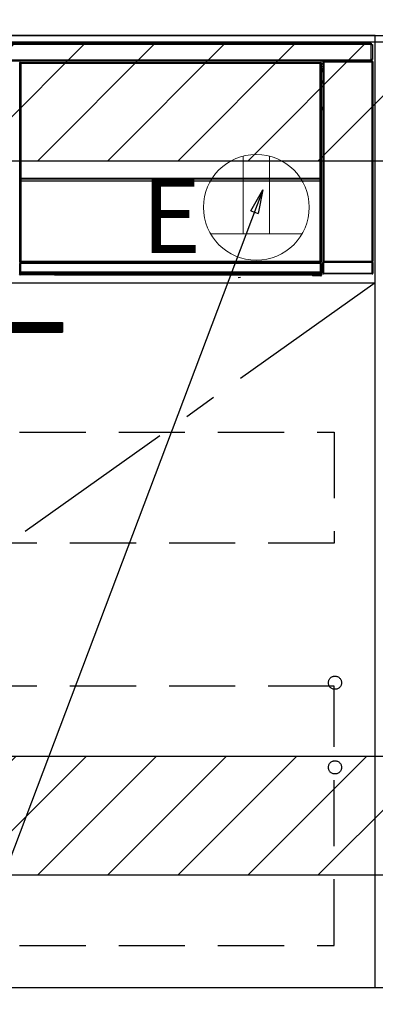
# Model space of a CAD drawing. Extents: x 163 to 26285, y 210 to 8610.
# Drawn here: x 16173 to 16442, y 2132 to 2876 of the extents above; entities that cross this region are included whole.
import ezdxf

# ---------------------------------------------------------------- set-up
doc = ezdxf.new("R2010")
doc.units = 0
doc.header["$LTSCALE"] = 50
doc.header["$MEASUREMENT"] = 0
doc.linetypes.add('CENTER', pattern=[2, 1.25, -0.25, 0.25, -0.25])
doc.linetypes.add('HIDDEN', pattern=[0.375, 0.25, -0.125])
doc.layers.get('0').update_dxf_attribs({"linetype": 'CONTINUOUS'})
for name, color, linetype in [('120-キャビネット（外）', 7, 'CONTINUOUS'), ('121-キャビネット（中）', 253, 'HIDDEN'), ('122-扉', 6, 'CONTINUOUS'), ('123-扉向き', 231, 'CENTER'), ('126-甲板', 2, 'CONTINUOUS'), ('150-機器', 8, 'CONTINUOUS'), ('160-文字', 254, 'CONTINUOUS'), ('180-補助', 161, 'CONTINUOUS')]:
    doc.layers.add(name, color=color, linetype=linetype)
doc.styles.add('KH001', font='txt')
doc.styles.add('ＭＳ ゴシック', font='txt', dxfattribs={"height": 10})
doc.dimstyles.new('KH1xx030', dxfattribs={"dimscale": 30, "dimtxt": 2, "dimasz": 0.6, "dimexe": 0.3, "dimexo": 1.2, "dimgap": 0.5, "dimtad": 3, "dimdec": 1, "dimdsep": 46, "dimlunit": 6, "dimtxsty": 'KH001', "dimblk": 'DOT', "dimcen": 1, "dimdle": 1, "dimclrd": 256, "dimclre": 256, "dimclrt": 256, "dimadec": 0, "dimazin": 0, "dimtfac": 1, "dimtdec": 1, "dimtix": 1, "dimtmove": 2, "dimatfit": 3, "dimldrblk": 'CLOSEDBLANK', "dimfxl": 1, "dimtolj": 1, "dimtzin": 0, "dimlwd": -1, "dimlwe": -1, "dimarcsym": 0})

# ---------------------------------------------------------------- blocks, each defined once
blk = doc.blocks.new('_ClosedBlank')
at = {"color": 0, "linetype": 'ByBlock', "lineweight": -2}
for p, q in [((-1, 0.167), (0, 0)), ((-1, 0.167), (-1, -0.167)), ((0, 0), (-1, -0.167))]:
    blk.add_line(p, q, dxfattribs=at)
blk = doc.blocks.new('_Dot')
at = {"color": 0, "linetype": 'ByBlock', "lineweight": -2}
blk.add_line((-0.5, 0), (-1, 0), dxfattribs=at)
at = {"color": 0, "linetype": 'ByBlock', "const_width": 0.5}
blk.add_lwpolyline([(-0.25, 0, 1), (0.25, 0, 1)], format="xyb", close=True, dxfattribs=at)

msp = doc.modelspace()

# ---------------------------------------------------------------- hatches: boundary and pattern name
at = {"layer": '122-扉'}
h = msp.add_hatch(dxfattribs=at)
h.set_pattern_fill('ANSI31', color=256, style=0)
h.set_pattern_definition([(45, (-165322.0886, -2389.37651), (-0.08838834765, 0.08838834765), [])])
h.paths.add_polyline_path([(15928.49, 2647.58), (16205.49, 2647.58), (16205.49, 2640.08), (15928.49, 2640.08)])
at = {"layer": '180-補助'}
h = msp.add_hatch(dxfattribs=at)
h.set_pattern_fill('ANSI31', color=13, scale=300, style=0)
h.set_pattern_definition([(45, (-226972.14, 17457.476), (-26.5165043, 26.5165043), [])])
h.paths.add_polyline_path([(15672.99, 2859.58), (17960.99, 2859.58), (17960.99, 2769.58), (15672.99, 2769.58)])
h = msp.add_hatch(dxfattribs=at)
h.set_pattern_fill('ANSI31', color=13, scale=300, style=0)
h.set_pattern_definition([(45, (-226972.14, 16917.476), (-26.5165043, 26.5165043), [])])
h.paths.add_polyline_path([(15672.99, 2319.58), (17960.99, 2319.58), (17960.99, 2229.58), (15672.99, 2229.58)])

# ---------------------------------------------------------------- linework, layer by layer
at = {"layer": '120-キャビネット（外）', "color": 6}
for points in [[(16441.99, 2864.58), (15691.99, 2864.58), (15691.99, 2144.58), (16441.99, 2144.58)], [(15691.99, 2144.58), (17960.99, 2144.58), (17960.99, 2044.58), (15691.99, 2044.58)]]:
    msp.add_lwpolyline(points, close=True, dxfattribs=at)
at = {"layer": '121-キャビネット（中）', "color": 13, "ltscale": 4}
for points in [[(15722.99, 2564.58), (16410.99, 2564.58), (16410.99, 2480.58), (15722.99, 2480.58)], [(16410.99, 2372.48), (15722.99, 2372.48), (15722.99, 2176.48), (16410.99, 2176.48)]]:
    msp.add_lwpolyline(points, close=True, dxfattribs=at)
for centre in [(16411.49, 2375.08), (16411.49, 2311.08), (16411.49, 2311.08)]:
    msp.add_circle(centre, 5, dxfattribs=at)
at = {"layer": '122-扉'}
for p, q in [((16441.99, 2677.58), (16441.99, 2864.58)), ((16441.99, 2677.58), (16441.99, 2864.58)), ((15691.99, 2677.58), (16441.99, 2677.58)), ((15928.49, 2647.58), (16205.49, 2647.58)), ((16205.49, 2647.58), (16205.49, 2640.08)), ((15928.49, 2640.08), (16205.49, 2640.08))]:
    msp.add_line(p, q, dxfattribs=at)
at = {"layer": '123-扉向き', "ltscale": 2}
msp.add_line((16441.99, 2677.58), (15691.99, 2144.58), dxfattribs=at)
at = {"layer": '126-甲板'}
msp.add_lwpolyline([(17957.99, 2904.58), (15669.99, 2904.58), (15669.99, 2864.58), (17957.99, 2864.58)], close=True, dxfattribs=at)
at = {"layer": '150-機器', "color": 13, "linetype": 'Continuous'}
for p, q in [((15845.19, 2858.8), (16438.79, 2858.8)), ((16438.79, 2857.7), (15845.19, 2857.7)), ((16438.79, 2858.8), (16438.79, 2857.7)), ((16438.79, 2857.7), (16438.79, 2857.6)), ((16438.79, 2857.6), (16438.89, 2857.6)), ((16438.89, 2846.3), (16438.89, 2857.6)), ((16438.89, 2857.6), (16439.99, 2857.6)), ((16439.99, 2857.6), (16439.99, 2846.3)), ((15845.19, 2846.2), (16438.79, 2846.2)), ((16438.79, 2845.1), (15845.19, 2845.1)), ((16173.36, 2844.12), (16173.59, 2843.88)), ((16173.36, 2844.12), (16400.73, 2844.12)), ((16400.5, 2843.88), (16400.73, 2844.12)), ((16402.49, 2844.44), (16402.33, 2844.6)), ((16402.33, 2844.6), (16402.33, 2814.15)), ((16402.49, 2693.83), (16402.49, 2844.44)), ((16402.49, 2844.44), (16402.99, 2844.44)), ((16402.83, 2845.1), (16402.91, 2845.01)), ((16402.92, 2845.1), (16402.91, 2845.01)), ((16402.91, 2845.01), (16402.99, 2844.94)), ((16402.99, 2844.94), (16402.99, 2844.44)), ((16402.99, 2844.94), (16439.5, 2844.94)), ((16402.99, 2844.44), (16402.99, 2693.83)), ((16439.5, 2844.44), (16402.99, 2844.44)), ((16403.41, 2845.01), (16403.41, 2845.1)), ((16403.41, 2845.01), (16403.91, 2845.01)), ((16403.91, 2845.01), (16403.91, 2845.1)), ((16404.41, 2845.01), (16404.41, 2845.1)), ((16404.41, 2845.01), (16404.41, 2845.1)), ((16405.24, 2845.05), (16405.14, 2845.1)), ((16407.74, 2845.05), (16405.24, 2845.05)), ((16407.74, 2845.1), (16407.74, 2845.05)), ((16414.74, 2845.05), (16414.74, 2845.1)), ((16417.24, 2845.05), (16414.74, 2845.05)), ((16417.35, 2845.1), (16417.24, 2845.05)), ((16425.83, 2845.09), (16426.05, 2844.98)), ((16427.05, 2844.97), (16427.09, 2844.97)), ((16428.09, 2844.98), (16428.19, 2845.03)), ((16428.19, 2845.1), (16428.19, 2845.03)), ((16432.19, 2845.03), (16432.19, 2845.1)), ((16432.19, 2845.03), (16432.3, 2844.98)), ((16433.3, 2844.97), (16433.33, 2844.97)), ((16434.33, 2844.98), (16434.56, 2845.09)), ((16437.36, 2845.1), (16437.45, 2845.01)), ((16437.45, 2845.01), (16437.45, 2845.1)), ((16437.45, 2845.01), (16438.14, 2845.01)), ((16438.14, 2845.01), (16438.14, 2845.1)), ((16438.89, 2846.3), (16438.79, 2846.3)), ((16438.79, 2846.3), (16438.79, 2846.2)), ((16438.79, 2846.2), (16438.79, 2845.1)), ((16439.99, 2846.3), (16438.89, 2846.3)), ((16439.13, 2846.3), (16439.13, 2845.02)), ((16439.3, 2845.04), (16439.3, 2846.3)), ((16439.3, 2845.04), (16439.36, 2845.1)), ((16439.36, 2846.3), (16439.36, 2845.1)), ((16439.66, 2845.1), (16439.36, 2845.1)), ((16439.5, 2844.94), (16439.66, 2845.1)), ((16439.5, 2844.44), (16439.5, 2844.94)), ((16439.5, 2693.83), (16439.5, 2844.44)), ((16439.5, 2844.44), (16440, 2844.44)), ((16440.16, 2844.6), (16440, 2844.44)), ((16440, 2844.44), (16440, 2693.83)), ((16440.16, 2684.67), (16440.16, 2844.6)), ((16173.09, 2843.38), (16172.86, 2843.62)), ((16173.09, 2752.38), (16173.09, 2843.38)), ((16173.09, 2843.38), (16173.17, 2843.38)), ((16173.16, 2843.31), (16173.16, 2693.08)), ((16173.28, 2843.19), (16173.16, 2843.31)), ((16173.28, 2757.15), (16173.28, 2843.19)), ((16173.28, 2843.19), (16173.78, 2843.19)), ((16173.59, 2843.88), (16400.5, 2843.88)), ((16173.59, 2843.88), (16173.59, 2843.8)), ((16173.66, 2843.81), (16173.78, 2843.69)), ((16400.42, 2843.81), (16173.66, 2843.81)), ((16173.78, 2843.19), (16173.78, 2843.69)), ((16173.78, 2843.69), (16400.3, 2843.69)), ((16400.3, 2843.19), (16173.78, 2843.19)), ((16173.78, 2843.19), (16173.78, 2757.15)), ((16400.3, 2843.69), (16400.42, 2843.81)), ((16400.3, 2843.19), (16400.3, 2843.69)), ((16400.3, 2757.15), (16400.3, 2843.19)), ((16400.3, 2843.19), (16400.8, 2843.19)), ((16400.5, 2843.88), (16400.5, 2843.8)), ((16400.92, 2843.31), (16400.8, 2843.19)), ((16400.8, 2843.19), (16400.8, 2757.15)), ((16401, 2843.38), (16400.92, 2843.38)), ((16400.92, 2843.31), (16400.92, 2828.68)), ((16401.23, 2843.62), (16401, 2843.38)), ((16401, 2843.38), (16401, 2830.67)), ((16401.15, 2830.52), (16401.15, 2836.98)), ((16402.33, 2836.98), (16401.15, 2836.98)), ((16401.23, 2842.57), (16401.16, 2842.5)), ((16401.16, 2842.5), (16401.16, 2838.1)), ((16402.33, 2840.88), (16401.16, 2840.88)), ((16401.16, 2839.48), (16402.33, 2839.48)), ((16402.33, 2838.28), (16401.16, 2838.28)), ((16401.16, 2838.1), (16401.26, 2837.99)), ((16401.16, 2837.48), (16401.26, 2837.58)), ((16401.16, 2837.48), (16402.33, 2837.48)), ((16401.23, 2843.62), (16401.23, 2842.57)), ((16401.26, 2837.58), (16401.26, 2837.99)), ((16402.33, 2837.68), (16401.26, 2837.68)), ((16401.26, 2837.58), (16402.33, 2837.58)), ((16401, 2830.67), (16400.92, 2830.67)), ((16401.15, 2830.01), (16400.92, 2830.01)), ((16400.92, 2829.98), (16401.15, 2829.98)), ((16401, 2830.67), (16401.15, 2830.52)), ((16401.15, 2830.51), (16401.15, 2830.52)), ((16401.15, 2830.51), (16401.65, 2830.51)), ((16401.16, 2830.02), (16401.15, 2830.01)), ((16401.15, 2830.01), (16401.15, 2830.01)), ((16401.15, 2828.99), (16401.15, 2830.01)), ((16401.19, 2830.05), (16401.16, 2830.02)), ((16401.24, 2830.1), (16401.19, 2830.05)), ((16401.3, 2830.16), (16401.24, 2830.1)), ((16401.38, 2830.24), (16401.3, 2830.16)), ((16401.46, 2830.32), (16401.38, 2830.24)), ((16401.56, 2830.41), (16401.46, 2830.32)), ((16401.65, 2830.51), (16401.56, 2830.41)), ((16401.65, 2830.51), (16401.65, 2828.99)), ((16401.09, 2828.51), (16400.92, 2828.68)), ((16401.09, 2828.51), (16401.09, 2810.25)), ((16402.33, 2828.51), (16401.09, 2828.51)), ((16401.15, 2828.99), (16401.65, 2828.99)), ((16401.65, 2828.99), (16401.65, 2828.51)), ((16401.65, 2828.99), (16402.33, 2828.99)), ((16400.92, 2810.08), (16401.09, 2810.25)), ((16400.92, 2810.08), (16400.92, 2693.58)), ((16402.32, 2808.77), (16400.92, 2808.77)), ((16400.92, 2808.75), (16402.32, 2808.75)), ((16400.92, 2808.08), (16401, 2808.08)), ((16401.15, 2808.24), (16401, 2808.08)), ((16401, 2808.08), (16401, 2752.38)), ((16401.09, 2810.25), (16402.33, 2810.25)), ((16401.15, 2808.24), (16401.15, 2808.25)), ((16402.33, 2808.25), (16401.15, 2808.25)), ((16401.15, 2686.28), (16401.15, 2808.24)), ((16402.32, 2808.76), (16402.32, 2810.25)), ((16173.28, 2756.57), (16173.28, 2757.15)), ((16173.78, 2757.15), (16173.28, 2757.15)), ((16173.78, 2756.57), (16173.28, 2756.57)), ((16173.31, 2755.57), (16173.3, 2755.57)), ((16173.33, 2754.31), (16173.31, 2755.57)), ((16173.78, 2757.15), (16173.78, 2756.57)), ((16173.78, 2756.57), (16400.3, 2756.57)), ((16173.8, 2756.07), (16173.81, 2756.07)), ((16400.28, 2756.07), (16173.8, 2756.07)), ((16173.81, 2755.91), (16173.81, 2756.07)), ((16173.81, 2756.07), (16400.28, 2756.07)), ((16173.81, 2755.91), (16173.83, 2754.65)), ((16400.28, 2755.91), (16173.81, 2755.91)), ((16400.26, 2754.65), (16400.28, 2755.91)), ((16400.28, 2755.91), (16400.28, 2756.07)), ((16400.28, 2756.07), (16400.28, 2756.07)), ((16400.3, 2756.57), (16400.3, 2757.15)), ((16400.8, 2757.15), (16400.3, 2757.15)), ((16400.8, 2756.57), (16400.3, 2756.57)), ((16400.78, 2755.57), (16400.76, 2754.31)), ((16400.78, 2755.57), (16400.78, 2755.57)), ((16400.8, 2757.15), (16400.8, 2756.57)), ((16173.09, 2693.04), (16173.09, 2752.38)), ((16173.09, 2752.38), (16173.16, 2752.38)), ((16173.83, 2754.31), (16173.33, 2754.31)), ((16173.33, 2693.24), (16173.33, 2754.31)), ((16173.83, 2754.65), (16173.83, 2754.31)), ((16173.83, 2754.65), (16400.26, 2754.65)), ((16400.26, 2754.31), (16173.83, 2754.31)), ((16173.83, 2754.31), (16173.83, 2693.74)), ((16400.26, 2754.65), (16400.26, 2754.31)), ((16400.26, 2693.74), (16400.26, 2754.31)), ((16400.76, 2754.31), (16400.26, 2754.31)), ((16400.76, 2754.31), (16400.76, 2693.74)), ((16400.92, 2752.38), (16401, 2752.38)), ((16401, 2752.38), (16401, 2693.04)), ((16402.33, 2734.11), (16402.33, 2684.67)), ((16173.59, 2693.04), (16173.09, 2693.04)), ((16173.14, 2692.04), (16173.1, 2692.04)), ((16173.14, 2685.26), (16173.14, 2692.04)), ((16173.64, 2692.04), (16173.14, 2692.04)), ((16173.33, 2693.24), (16173.16, 2693.08)), ((16400.42, 2693.08), (16173.16, 2693.08)), ((16173.33, 2693.24), (16173.34, 2693.26)), ((16400.26, 2693.24), (16173.33, 2693.24)), ((16173.34, 2693.26), (16173.37, 2693.29)), ((16173.37, 2693.29), (16173.41, 2693.33)), ((16173.41, 2693.33), (16173.48, 2693.39)), ((16173.48, 2693.39), (16173.55, 2693.47)), ((16173.55, 2693.47), (16173.64, 2693.56)), ((16173.59, 2693.08), (16173.59, 2693.04)), ((16173.59, 2693.04), (16400.5, 2693.04)), ((16173.6, 2692.54), (16173.64, 2692.54)), ((16173.64, 2693.56), (16173.73, 2693.65)), ((16173.64, 2692.54), (16173.64, 2692.04)), ((16173.64, 2692.54), (16400.44, 2692.54)), ((16173.64, 2692.04), (16173.64, 2685.75)), ((16400.44, 2692.04), (16173.64, 2692.04)), ((16173.73, 2693.65), (16173.83, 2693.74)), ((16173.83, 2693.74), (16400.26, 2693.74)), ((16400.26, 2693.74), (16400.76, 2693.74)), ((16400.26, 2693.24), (16400.26, 2693.74)), ((16400.42, 2693.08), (16400.26, 2693.24)), ((16400.44, 2692.54), (16400.44, 2692.04)), ((16400.44, 2692.54), (16400.48, 2692.54)), ((16400.44, 2685.75), (16400.44, 2692.04)), ((16400.94, 2692.04), (16400.44, 2692.04)), ((16400.5, 2693.04), (16400.5, 2693.08)), ((16401, 2693.04), (16400.5, 2693.04)), ((16400.76, 2693.74), (16400.92, 2693.58)), ((16400.94, 2692.04), (16400.94, 2685.26)), ((16400.98, 2692.04), (16400.94, 2692.04)), ((16402.92, 2692.77), (16402.42, 2692.77)), ((16402.42, 2684.76), (16402.42, 2692.77)), ((16402.43, 2693.77), (16402.49, 2693.83)), ((16402.49, 2693.83), (16402.99, 2693.83)), ((16439.56, 2692.77), (16402.92, 2692.77)), ((16402.92, 2692.77), (16402.92, 2684.76)), ((16402.99, 2693.33), (16402.93, 2693.27)), ((16402.93, 2693.27), (16439.55, 2693.27)), ((16402.99, 2693.83), (16439.5, 2693.83)), ((16402.99, 2693.33), (16402.99, 2693.83)), ((16439.5, 2693.33), (16402.99, 2693.33)), ((16439.5, 2693.83), (16439.5, 2693.33)), ((16439.5, 2693.83), (16440, 2693.83)), ((16439.55, 2693.27), (16439.5, 2693.33)), ((16440.06, 2692.77), (16439.56, 2692.77)), ((16439.56, 2684.76), (16439.56, 2692.77)), ((16440, 2693.83), (16440.05, 2693.77)), ((16440.06, 2692.77), (16440.06, 2684.76)), ((16172.83, 2684.09), (16173.19, 2684.45)), ((16173.19, 2685.21), (16173.14, 2685.26)), ((16173.19, 2684.45), (16173.19, 2685.21)), ((16173.19, 2685.21), (16173.69, 2685.21)), ((16173.19, 2684.45), (16173.69, 2684.45)), ((16173.69, 2683.95), (16173.33, 2683.59)), ((16199.39, 2683.59), (16173.33, 2683.59)), ((16173.65, 2685.75), (16173.64, 2685.75)), ((16173.65, 2685.75), (16173.69, 2685.71)), ((16173.65, 2685.75), (16400.43, 2685.75)), ((16173.69, 2685.21), (16173.69, 2685.71)), ((16173.69, 2685.71), (16400.39, 2685.71)), ((16400.39, 2685.21), (16173.69, 2685.21)), ((16173.69, 2685.21), (16173.69, 2684.45)), ((16173.69, 2684.45), (16400.39, 2684.45)), ((16173.69, 2683.95), (16173.69, 2684.45)), ((16400.39, 2683.95), (16173.69, 2683.95)), ((16199.39, 2683.59), (16199.39, 2683.58)), ((16199.39, 2683.58), (16394.26, 2683.58)), ((16373.86, 2683.87), (16216.02, 2683.87)), ((16216.02, 2683.87), (16216.02, 2683.64)), ((16216.02, 2683.64), (16373.87, 2683.64)), ((16338.3, 2681.47), (16340.04, 2681.66)), ((16373.87, 2683.64), (16373.86, 2683.87)), ((16394.26, 2683.28), (16394.26, 2683.62)), ((16394.76, 2683.28), (16394.26, 2683.28)), ((16394.76, 2683.63), (16400.71, 2683.63)), ((16394.76, 2683.63), (16394.76, 2683.28)), ((16394.76, 2683.28), (16394.76, 2682.78)), ((16394.76, 2683.28), (16400.72, 2683.28)), ((16400.72, 2682.78), (16394.76, 2682.78)), ((16400.39, 2685.71), (16400.43, 2685.75)), ((16400.39, 2685.21), (16400.39, 2685.71)), ((16400.39, 2684.45), (16400.39, 2685.21)), ((16400.39, 2685.21), (16400.89, 2685.21)), ((16400.39, 2684.45), (16400.89, 2684.45)), ((16400.39, 2683.95), (16400.39, 2684.45)), ((16400.71, 2683.63), (16400.39, 2683.95)), ((16400.44, 2685.75), (16400.43, 2685.75)), ((16400.71, 2683.63), (16400.72, 2683.63)), ((16400.72, 2683.28), (16400.72, 2683.63)), ((16400.72, 2682.78), (16400.72, 2683.28)), ((16401.22, 2683.28), (16400.72, 2683.28)), ((16400.76, 2682.78), (16400.72, 2682.78)), ((16400.94, 2685.26), (16400.89, 2685.21)), ((16400.89, 2685.21), (16400.89, 2684.45)), ((16400.89, 2684.45), (16401.22, 2684.12)), ((16401.15, 2686.28), (16402.33, 2686.28)), ((16401.16, 2685.78), (16401.26, 2685.68)), ((16402.33, 2685.78), (16401.16, 2685.78)), ((16401.22, 2684.12), (16401.22, 2683.28)), ((16401.22, 2683.28), (16401.26, 2683.28)), ((16401.26, 2683.28), (16401.26, 2685.68)), ((16402.33, 2685.68), (16401.26, 2685.68)), ((16402.33, 2684.67), (16402.42, 2684.76)), ((16402.92, 2684.76), (16402.42, 2684.76)), ((16402.92, 2684.26), (16402.83, 2684.17)), ((16439.66, 2684.17), (16402.83, 2684.17)), ((16402.92, 2684.76), (16402.92, 2684.26)), ((16402.92, 2684.76), (16439.56, 2684.76)), ((16439.56, 2684.26), (16402.92, 2684.26)), ((16439.56, 2684.26), (16439.56, 2684.76)), ((16440.06, 2684.76), (16439.56, 2684.76)), ((16439.66, 2684.17), (16439.56, 2684.26)), ((16440.06, 2684.76), (16440.16, 2684.67))]:
    msp.add_line(p, q, dxfattribs=at)
for points in [[(16173.36, 2844.12), (16173.29, 2844.11), (16173.23, 2844.1), (16173.17, 2844.08), (16173.12, 2844.05), (16173.06, 2844.02), (16173.02, 2843.98), (16172.97, 2843.94), (16172.94, 2843.89), (16172.9, 2843.83), (16172.88, 2843.77), (16172.87, 2843.71), (16172.86, 2843.65), (16172.86, 2843.62)], [(16401.23, 2843.62), (16401.22, 2843.68), (16401.21, 2843.74), (16401.19, 2843.8), (16401.17, 2843.86), (16401.13, 2843.91), (16401.09, 2843.96), (16401.05, 2844), (16401, 2844.04), (16400.94, 2844.07), (16400.89, 2844.09), (16400.83, 2844.11), (16400.76, 2844.11), (16400.73, 2844.12)], [(16402.83, 2845.1), (16402.76, 2845.09), (16402.7, 2845.08), (16402.64, 2845.06), (16402.59, 2845.04), (16402.53, 2845), (16402.49, 2844.96), (16402.44, 2844.92), (16402.41, 2844.87), (16402.38, 2844.81), (16402.35, 2844.76), (16402.34, 2844.69), (16402.33, 2844.63), (16402.33, 2844.6)], [(16407.74, 2845.05), (16407.77, 2845.04), (16407.85, 2845.04), (16407.99, 2845.03), (16408.17, 2845.03), (16408.4, 2845.03), (16408.68, 2845.02), (16409, 2845.02), (16409.35, 2845.02), (16409.73, 2845.02), (16410.14, 2845.02), (16410.56, 2845.02), (16410.99, 2845.01), (16411.43, 2845.01), (16411.87, 2845.02), (16412.29, 2845.02), (16412.7, 2845.02), (16413.08, 2845.02), (16413.44, 2845.02), (16413.76, 2845.02), (16414.05, 2845.03), (16414.29, 2845.03), (16414.48, 2845.03), (16414.62, 2845.04), (16414.71, 2845.04), (16414.74, 2845.04), (16414.74, 2845.05)], [(16425.83, 2845.09), (16425.82, 2845.09), (16425.79, 2845.09), (16425.75, 2845.09), (16425.69, 2845.09), (16425.63, 2845.09), (16425.54, 2845.09), (16425.45, 2845.1), (16425.35, 2845.1), (16425.24, 2845.1), (16425.12, 2845.1), (16425, 2845.1), (16424.88, 2845.1), (16424.83, 2845.1)], [(16426.05, 2844.98), (16426.06, 2844.97), (16426.09, 2844.97), (16426.13, 2844.97), (16426.18, 2844.97), (16426.25, 2844.97), (16426.33, 2844.97), (16426.43, 2844.97), (16426.53, 2844.97), (16426.64, 2844.97), (16426.75, 2844.97), (16426.88, 2844.97), (16427, 2844.97), (16427.05, 2844.97)], [(16427.09, 2844.97), (16427.21, 2844.97), (16427.33, 2844.97), (16427.45, 2844.97), (16427.57, 2844.97), (16427.67, 2844.97), (16427.77, 2844.97), (16427.85, 2844.97), (16427.93, 2844.97), (16427.99, 2844.97), (16428.04, 2844.97), (16428.07, 2844.97), (16428.08, 2844.97), (16428.09, 2844.98)], [(16428.19, 2845.03), (16428.2, 2845.03), (16428.25, 2845.02), (16428.32, 2845.02), (16428.42, 2845.02), (16428.55, 2845.02), (16428.71, 2845.02), (16428.88, 2845.01), (16429.08, 2845.01), (16429.3, 2845.01), (16429.53, 2845.01), (16429.77, 2845.01), (16430.02, 2845.01), (16430.27, 2845.01), (16430.51, 2845.01), (16430.76, 2845.01), (16430.99, 2845.01), (16431.22, 2845.01), (16431.42, 2845.01), (16431.61, 2845.02), (16431.77, 2845.02), (16431.91, 2845.02), (16432.03, 2845.02), (16432.11, 2845.02), (16432.17, 2845.03), (16432.19, 2845.03), (16432.19, 2845.03)], [(16432.3, 2844.98), (16432.31, 2844.97), (16432.33, 2844.97), (16432.37, 2844.97), (16432.43, 2844.97), (16432.5, 2844.97), (16432.58, 2844.97), (16432.67, 2844.97), (16432.77, 2844.97), (16432.88, 2844.97), (16433, 2844.97), (16433.12, 2844.97), (16433.24, 2844.97), (16433.3, 2844.97)], [(16433.33, 2844.97), (16433.46, 2844.97), (16433.58, 2844.97), (16433.7, 2844.97), (16433.81, 2844.97), (16433.92, 2844.97), (16434.01, 2844.97), (16434.1, 2844.97), (16434.17, 2844.97), (16434.23, 2844.97), (16434.28, 2844.97), (16434.31, 2844.97), (16434.33, 2844.97), (16434.33, 2844.98)], [(16435.56, 2845.1), (16435.43, 2845.1), (16435.31, 2845.1), (16435.19, 2845.1), (16435.08, 2845.1), (16434.97, 2845.1), (16434.88, 2845.1), (16434.79, 2845.09), (16434.72, 2845.09), (16434.66, 2845.09), (16434.61, 2845.09), (16434.58, 2845.09), (16434.56, 2845.09), (16434.56, 2845.09)], [(16438.14, 2845.01), (16438.26, 2845.01), (16438.39, 2845.01), (16438.5, 2845.01), (16438.62, 2845.01), (16438.72, 2845.01), (16438.82, 2845.01), (16438.91, 2845.01), (16438.98, 2845.01), (16439.04, 2845.02), (16439.09, 2845.02), (16439.12, 2845.02), (16439.13, 2845.02)], [(16439.13, 2845.02), (16439.3, 2845.04)], [(16440.16, 2844.6), (16440.15, 2844.66), (16440.14, 2844.72), (16440.12, 2844.78), (16440.1, 2844.84), (16440.06, 2844.89), (16440.02, 2844.94), (16439.98, 2844.98), (16439.93, 2845.02), (16439.87, 2845.05), (16439.82, 2845.07), (16439.76, 2845.09), (16439.69, 2845.1), (16439.66, 2845.1)], [(16173.66, 2843.81), (16173.6, 2843.81), (16173.54, 2843.79), (16173.48, 2843.78), (16173.42, 2843.75), (16173.37, 2843.72), (16173.32, 2843.68), (16173.28, 2843.63), (16173.24, 2843.58), (16173.21, 2843.53), (16173.19, 2843.47), (16173.17, 2843.41), (16173.16, 2843.35), (16173.16, 2843.31)], [(16400.92, 2843.31), (16400.92, 2843.37), (16400.91, 2843.43), (16400.89, 2843.49), (16400.86, 2843.55), (16400.83, 2843.6), (16400.79, 2843.65), (16400.74, 2843.69), (16400.69, 2843.73), (16400.64, 2843.76), (16400.58, 2843.78), (16400.52, 2843.8), (16400.46, 2843.81), (16400.42, 2843.81)], [(16401.16, 2837.48), (16401.16, 2837.47), (16401.16, 2837.46), (16401.16, 2837.44), (16401.16, 2837.41), (16401.16, 2837.38), (16401.15, 2837.34), (16401.15, 2837.29), (16401.15, 2837.24), (16401.15, 2837.18), (16401.15, 2837.13), (16401.15, 2837.06), (16401.15, 2837), (16401.15, 2836.98)], [(16400.92, 2830.09), (16400.97, 2830.13), (16401.02, 2830.17), (16401.06, 2830.22), (16401.09, 2830.28), (16401.12, 2830.33), (16401.14, 2830.39), (16401.15, 2830.45), (16401.15, 2830.51)], [(16401.15, 2808.25), (16401.15, 2808.31), (16401.13, 2808.37), (16401.11, 2808.43), (16401.09, 2808.49), (16401.05, 2808.54), (16401.01, 2808.59), (16400.97, 2808.63), (16400.92, 2808.66)], [(16173.28, 2756.57), (16173.28, 2756.45), (16173.28, 2756.32), (16173.28, 2756.2), (16173.29, 2756.09), (16173.29, 2755.99), (16173.29, 2755.89), (16173.29, 2755.8), (16173.29, 2755.73), (16173.29, 2755.67), (16173.3, 2755.62), (16173.3, 2755.59), (16173.3, 2755.57), (16173.3, 2755.57)], [(16173.78, 2756.57), (16173.78, 2756.51), (16173.78, 2756.45), (16173.78, 2756.39), (16173.79, 2756.33), (16173.79, 2756.28), (16173.79, 2756.23), (16173.79, 2756.19), (16173.79, 2756.15), (16173.79, 2756.12), (16173.8, 2756.1), (16173.8, 2756.08), (16173.8, 2756.07), (16173.8, 2756.07)], [(16400.28, 2756.07), (16400.29, 2756.08), (16400.29, 2756.09), (16400.29, 2756.11), (16400.29, 2756.14), (16400.29, 2756.17), (16400.3, 2756.21), (16400.3, 2756.26), (16400.3, 2756.31), (16400.3, 2756.36), (16400.3, 2756.42), (16400.3, 2756.48), (16400.3, 2756.54), (16400.3, 2756.57)], [(16400.78, 2755.57), (16400.79, 2755.58), (16400.79, 2755.61), (16400.79, 2755.65), (16400.79, 2755.7), (16400.79, 2755.77), (16400.8, 2755.85), (16400.8, 2755.94), (16400.8, 2756.04), (16400.8, 2756.15), (16400.8, 2756.27), (16400.8, 2756.39), (16400.8, 2756.52), (16400.8, 2756.57)], [(16173.09, 2693.04), (16173.09, 2692.91), (16173.09, 2692.79), (16173.09, 2692.67), (16173.09, 2692.56), (16173.09, 2692.45), (16173.09, 2692.36), (16173.09, 2692.27), (16173.09, 2692.2), (16173.1, 2692.14), (16173.1, 2692.09), (16173.1, 2692.06), (16173.1, 2692.04), (16173.1, 2692.04)], [(16173.59, 2693.04), (16173.59, 2692.98), (16173.59, 2692.92), (16173.59, 2692.86), (16173.59, 2692.8), (16173.59, 2692.75), (16173.59, 2692.7), (16173.59, 2692.66), (16173.59, 2692.62), (16173.6, 2692.59), (16173.6, 2692.56), (16173.6, 2692.55), (16173.6, 2692.54), (16173.6, 2692.54)], [(16400.42, 2693.08), (16400.49, 2693.08), (16400.55, 2693.09), (16400.61, 2693.11), (16400.66, 2693.14), (16400.72, 2693.17), (16400.76, 2693.21), (16400.81, 2693.26), (16400.84, 2693.31), (16400.87, 2693.36), (16400.9, 2693.42), (16400.91, 2693.48), (16400.92, 2693.54), (16400.92, 2693.58)], [(16400.48, 2692.54), (16400.48, 2692.54), (16400.49, 2692.55), (16400.49, 2692.57), (16400.49, 2692.6), (16400.49, 2692.63), (16400.49, 2692.67), (16400.49, 2692.72), (16400.5, 2692.77), (16400.5, 2692.82), (16400.5, 2692.88), (16400.5, 2692.94), (16400.5, 2693), (16400.5, 2693.04)], [(16400.98, 2692.04), (16400.98, 2692.05), (16400.99, 2692.07), (16400.99, 2692.11), (16400.99, 2692.16), (16400.99, 2692.23), (16400.99, 2692.31), (16400.99, 2692.4), (16401, 2692.5), (16401, 2692.61), (16401, 2692.72), (16401, 2692.84), (16401, 2692.97), (16401, 2693.04)], [(16402.43, 2693.77), (16402.43, 2693.76), (16402.43, 2693.74), (16402.43, 2693.7), (16402.43, 2693.64), (16402.43, 2693.58), (16402.43, 2693.5), (16402.43, 2693.41), (16402.42, 2693.3), (16402.42, 2693.19), (16402.42, 2693.08), (16402.42, 2692.96), (16402.42, 2692.83), (16402.42, 2692.77)], [(16402.93, 2693.27), (16402.93, 2693.27), (16402.93, 2693.25), (16402.93, 2693.24), (16402.93, 2693.21), (16402.93, 2693.17), (16402.93, 2693.13), (16402.93, 2693.09), (16402.92, 2693.04), (16402.92, 2692.98), (16402.92, 2692.93), (16402.92, 2692.86), (16402.92, 2692.8), (16402.92, 2692.77)], [(16439.56, 2692.77), (16439.56, 2692.83), (16439.56, 2692.9), (16439.56, 2692.95), (16439.56, 2693.01), (16439.56, 2693.06), (16439.56, 2693.11), (16439.56, 2693.16), (16439.56, 2693.19), (16439.56, 2693.22), (16439.56, 2693.25), (16439.55, 2693.26), (16439.55, 2693.27), (16439.55, 2693.27)], [(16440.06, 2692.77), (16440.06, 2692.9), (16440.06, 2693.02), (16440.06, 2693.14), (16440.06, 2693.25), (16440.06, 2693.36), (16440.06, 2693.45), (16440.06, 2693.54), (16440.06, 2693.61), (16440.06, 2693.67), (16440.06, 2693.72), (16440.05, 2693.75), (16440.05, 2693.77), (16440.05, 2693.77)], [(16172.83, 2684.09), (16172.83, 2684.03), (16172.85, 2683.96), (16172.86, 2683.9), (16172.89, 2683.85), (16172.92, 2683.79), (16172.96, 2683.75), (16173.01, 2683.7), (16173.06, 2683.67), (16173.11, 2683.64), (16173.17, 2683.61), (16173.23, 2683.6), (16173.29, 2683.59), (16173.33, 2683.59)], [(16173.64, 2685.75), (16173.58, 2685.74), (16173.52, 2685.73), (16173.46, 2685.71), (16173.4, 2685.68), (16173.35, 2685.65), (16173.3, 2685.61), (16173.26, 2685.56), (16173.22, 2685.51), (16173.19, 2685.46), (16173.17, 2685.4), (16173.15, 2685.34), (16173.15, 2685.28), (16173.14, 2685.26)], [(16394.76, 2683.63), (16394.7, 2683.63), (16394.64, 2683.63), (16394.58, 2683.63), (16394.52, 2683.63), (16394.47, 2683.63), (16394.42, 2683.63), (16394.38, 2683.63), (16394.34, 2683.63), (16394.31, 2683.63), (16394.29, 2683.63), (16394.27, 2683.62), (16394.26, 2683.62), (16394.26, 2683.62)], [(16400.94, 2685.26), (16400.94, 2685.32), (16400.92, 2685.38), (16400.9, 2685.44), (16400.88, 2685.49), (16400.84, 2685.54), (16400.8, 2685.59), (16400.75, 2685.63), (16400.7, 2685.67), (16400.65, 2685.7), (16400.59, 2685.72), (16400.53, 2685.74), (16400.47, 2685.75), (16400.44, 2685.75)], [(16400.72, 2683.63), (16400.78, 2683.64), (16400.84, 2683.65), (16400.9, 2683.67), (16400.96, 2683.7), (16401.01, 2683.73), (16401.06, 2683.77), (16401.1, 2683.81), (16401.14, 2683.86), (16401.17, 2683.92), (16401.19, 2683.98), (16401.21, 2684.04), (16401.22, 2684.1), (16401.22, 2684.12)], [(16400.76, 2682.78), (16400.83, 2682.78), (16400.89, 2682.79), (16400.95, 2682.81), (16401, 2682.84), (16401.06, 2682.87), (16401.1, 2682.91), (16401.15, 2682.96), (16401.18, 2683.01), (16401.21, 2683.06), (16401.24, 2683.12), (16401.25, 2683.18), (16401.26, 2683.24), (16401.26, 2683.28)], [(16401.15, 2686.28), (16401.15, 2686.22), (16401.15, 2686.16), (16401.15, 2686.1), (16401.15, 2686.04), (16401.15, 2685.99), (16401.15, 2685.94), (16401.16, 2685.9), (16401.16, 2685.86), (16401.16, 2685.83), (16401.16, 2685.81), (16401.16, 2685.79), (16401.16, 2685.78), (16401.16, 2685.78)], [(16402.33, 2684.67), (16402.33, 2684.6), (16402.34, 2684.54), (16402.36, 2684.48), (16402.39, 2684.43), (16402.42, 2684.37), (16402.46, 2684.33), (16402.51, 2684.28), (16402.56, 2684.25), (16402.61, 2684.21), (16402.67, 2684.19), (16402.73, 2684.18), (16402.79, 2684.17), (16402.83, 2684.17)], [(16439.66, 2684.17), (16439.72, 2684.17), (16439.78, 2684.18), (16439.84, 2684.2), (16439.9, 2684.23), (16439.95, 2684.26), (16440, 2684.3), (16440.04, 2684.35), (16440.08, 2684.4), (16440.11, 2684.45), (16440.13, 2684.51), (16440.15, 2684.57), (16440.16, 2684.63), (16440.16, 2684.67)]]:
    msp.add_lwpolyline(points, dxfattribs=at)
for centre, radius, start, end in [((16402.99, 2844.44), 0.5, 90.00759, 179.99113), ((16403.29, 2859.64), 14.63, 268.52497, 270.48381), ((16404.04, 2859.34), 14.33, 269.50017, 271.49959), ((16439.5, 2844.44), 0.5, 0.00693, 89.99435), ((16173.59, 2843.38), 0.5, 90.02082, 179.97961), ((16173.78, 2843.19), 0.5, 90.02082, 179.97961), ((16400.3, 2843.19), 0.5, 0.02325, 89.97761), ((16400.5, 2843.38), 0.5, 0.01839, 89.98246), ((16400.5, 2830.67), 0.5, 328.23386, 359.98596), ((16401.65, 2828.99), 0.5, 180, 252.77268), ((16400.5, 2808.08), 0.5, 0.01404, 31.76614), ((16173.8, 2755.57), 0.5, 90.01935, 179.98022), ((16173.81, 2755.56), 0.5, 90.02125, 179.98003), ((16173.75, 2755.46), 0.452, 82.4823, 167.0985), ((16400.28, 2755.56), 0.5, 0.01797, 89.97862), ((16400.28, 2755.57), 0.5, 0.01796, 89.98033), ((16400.34, 2755.46), 0.452, 12.89521, 97.52199), ((16173.77, 2754.21), 0.452, 82.48137, 167.09943), ((16400.32, 2754.21), 0.452, 12.90287, 97.51754), ((16173.6, 2692.04), 0.5, 90.00622, 180.00338), ((16173.64, 2692.04), 0.5, 90.00601, 180.0036), ((16400.26, 2693.74), 0.5, 270.02111, 359.97719), ((16400.44, 2692.04), 0.5, 0, 90), ((16400.48, 2692.04), 0.5, 0, 90), ((16402.93, 2693.77), 0.5, 180.00349, 269.9931), ((16402.99, 2693.83), 0.5, 180.00717, 269.99454), ((16439.5, 2693.83), 0.5, 270, 359.99477), ((16439.55, 2693.77), 0.5, 270.00886, 359.99114), ((16173.69, 2685.21), 0.5, 90.01911, 179.98025), ((16173.69, 2684.45), 0.5, 180.02146, 269.97918), ((16394.76, 2683.28), 0.5, 180, 270), ((16400.39, 2685.21), 0.5, 0.02281, 89.9789), ((16400.39, 2684.45), 0.5, 270.02282, 359.97547), ((16400.72, 2683.28), 0.5, 270, 0.00742), ((16402.92, 2684.76), 0.5, 180.0096, 269.99211), ((16439.56, 2684.76), 0.5, 270.00595, 359.99234)]:
    msp.add_arc(centre, radius, start, end, dxfattribs=at)
at = {"layer": '160-文字', "color": 4, "linetype": 'Continuous', "lineweight": 20}
for p, q in [((16341.99, 2773.31), (16341.99, 2714.58)), ((16361.99, 2773.31), (16361.99, 2714.58)), ((16317.35, 2714.58), (16386.63, 2714.58))]:
    msp.add_line(p, q, dxfattribs=at)
msp.add_circle((16351.99, 2734.58), 40, dxfattribs=at)
at = {"layer": '180-補助', "color": 13}
for points in [[(15672.99, 2859.58), (17960.99, 2859.58), (17960.99, 2769.58), (15672.99, 2769.58)], [(15672.99, 2319.58), (17960.99, 2319.58), (17960.99, 2229.58), (15672.99, 2229.58)]]:
    msp.add_lwpolyline(points, close=True, dxfattribs=at)

# ---------------------------------------------------------------- texts
at = {"layer": '160-文字', "color": 4, "lineweight": 0, "insert": (16265.23, 2756.12), "char_height": 56, "attachment_point": 1, "line_spacing_factor": 0.782827, "style": 'ＭＳ ゴシック'}
msp.add_mtext('E', dxfattribs=at)

# ---------------------------------------------------------------- leaders
at = {"layer": '160-文字', "annotation_type": 0, "has_hookline": 1, "hookline_direction": 1, "text_width": 1397.06}
msp.add_leader([(16356.93, 2747.68), (15748, 1137.79), (15730, 1137.79)], dimstyle='KH1xx030', override={"dimgap": 0.5, "dimtad": 1}, dxfattribs=at)

doc.saveas('drawing.dxf')
